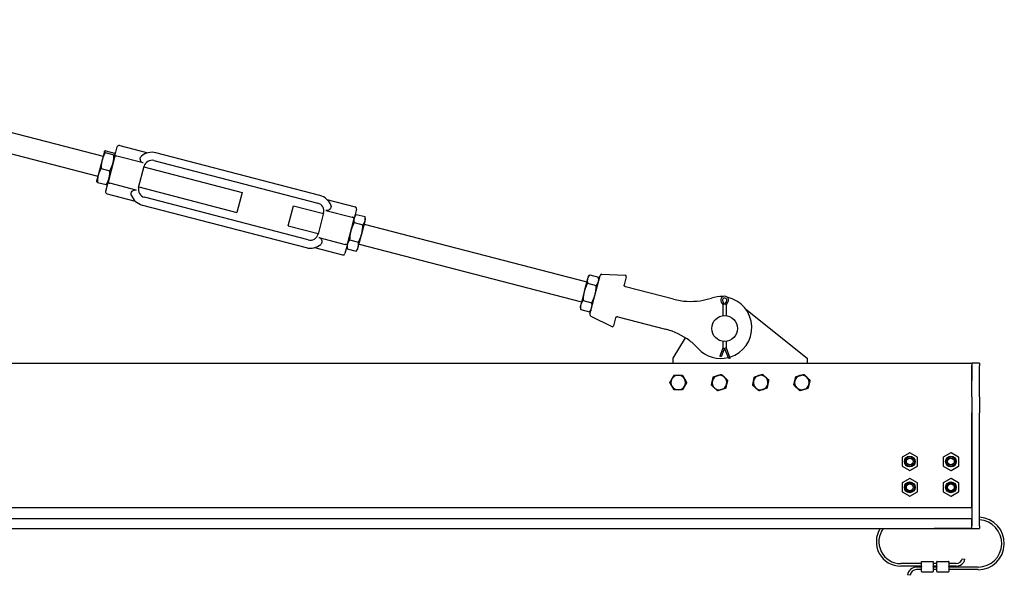
# Model space of a CAD drawing. Units: inches. Extents: x 87 to 325, y 7 to 268.
# Drawn here: x 218 to 266, y 189 to 216 of the extents above; entities that cross this region are included whole.
import ezdxf

# ---------------------------------------------------------------- set-up
doc = ezdxf.new("R2010")
doc.units = ezdxf.units.IN
doc.header["$LTSCALE"] = 12
doc.header["$MEASUREMENT"] = 0
doc.layers.add('Unified Visible', color=7, linetype='Continuous', lineweight=25)

msp = doc.modelspace()

# ---------------------------------------------------------------- linework, layer by layer
at = {"layer": 'Unified Visible'}
for p, q in [((196.853, 216.409), (222.367, 209.779)), ((196.601, 215.441), (222.116, 208.812)), ((223.172, 210.304), (224.535, 209.95)), ((222.429, 210.017), (222.317, 209.587)), ((222.43, 210.021), (222.429, 210.017)), ((222.43, 210.021), (222.433, 210.025)), ((222.469, 209.957), (222.894, 209.847)), ((222.493, 210.05), (222.918, 209.939)), ((222.934, 209.787), (222.607, 208.529)), ((222.934, 209.787), (223.05, 210.232)), ((222.959, 209.884), (222.959, 209.889)), ((224.318, 209.46), (223.039, 209.792)), ((232.885, 207.883), (224.93, 209.95)), ((222.317, 209.587), (222.13, 208.865)), ((224.831, 209.573), (232.787, 207.506)), ((222.13, 208.865), (222.053, 208.57)), ((222.27, 209.19), (222.694, 209.079)), ((224.089, 208.268), (224.356, 209.294)), ((224.348, 209.265), (229.11, 208.027)), ((222.053, 208.57), (222.054, 208.565)), ((222.094, 208.514), (222.519, 208.404)), ((222.492, 208.084), (222.607, 208.529)), ((222.582, 208.432), (222.579, 208.428)), ((223.976, 208.141), (222.696, 208.473)), ((222.563, 207.962), (223.926, 207.608)), ((224.097, 208.297), (228.858, 207.06)), ((229.11, 208.027), (228.858, 207.06)), ((224.271, 207.415), (232.226, 205.347)), ((232.325, 205.725), (224.369, 207.792)), ((233.23, 207.69), (234.593, 207.336)), ((231.356, 206.411), (231.607, 207.378)), ((231.607, 207.378), (233.059, 207.001)), ((233.067, 207.03), (232.8, 206.004)), ((233.18, 207.157), (234.46, 206.825)), ((234.664, 207.214), (234.549, 206.769)), ((234.574, 206.866), (234.649, 206.956)), ((234.655, 206.964), (235.08, 206.854)), ((234.222, 205.511), (234.549, 206.769)), ((234.55, 206.56), (234.975, 206.45)), ((234.918, 206.017), (235.08, 206.638)), ((235.04, 206.486), (245.838, 203.681)), ((235.08, 206.638), (235.103, 206.728)), ((235.103, 206.728), (235.082, 206.844)), ((231.356, 206.411), (232.808, 206.033)), ((234.753, 205.381), (234.918, 206.017)), ((232.838, 205.838), (234.117, 205.506)), ((234.222, 205.511), (234.106, 205.066)), ((234.332, 205.722), (234.757, 205.612)), ((234.789, 205.519), (245.586, 202.713)), ((232.621, 205.348), (233.984, 204.994)), ((234.197, 205.414), (234.218, 205.299)), ((234.22, 205.288), (234.644, 205.178)), ((234.726, 205.277), (234.651, 205.186)), ((234.726, 205.277), (234.753, 205.381)), ((246.567, 204.063), (247.706, 204.007)), ((245.878, 203.837), (245.718, 203.22)), ((245.901, 203.923), (245.878, 203.837)), ((245.879, 203.625), (246.304, 203.515)), ((245.901, 203.923), (245.972, 204.009)), ((245.982, 204.021), (246.407, 203.911)), ((245.996, 202.115), (246.487, 204.004)), ((246.43, 203.785), (246.41, 203.895)), ((247.76, 203.933), (247.66, 203.547)), ((245.718, 203.22), (245.552, 202.58)), ((247.726, 203.448), (247.716, 203.451)), ((250.046, 202.846), (247.726, 203.448)), ((245.662, 202.787), (246.086, 202.677)), ((252.37, 202.702), (252.444, 202.581)), ((252.532, 202.581), (252.442, 202.754)), ((252.622, 202.754), (252.532, 202.581)), ((252.62, 202.581), (252.694, 202.702)), ((245.552, 202.58), (245.523, 202.471)), ((245.523, 202.471), (245.544, 202.362)), ((245.547, 202.346), (245.971, 202.235)), ((246.053, 202.333), (245.982, 202.248)), ((252.444, 202.581), (252.506, 202.599)), ((252.444, 202.581), (252.444, 202.044)), ((252.62, 202.581), (252.558, 202.599)), ((252.62, 202.044), (252.62, 202.581)), ((253.553, 202.369), (256.532, 199.987)), ((246.037, 202.024), (247.059, 201.519)), ((247.243, 201.943), (247.143, 201.557)), ((247.339, 201.999), (247.349, 201.997)), ((247.349, 201.997), (249.669, 201.394)), ((250.032, 199.987), (250.636, 200.968)), ((252.444, 200.806), (252.444, 200.473)), ((252.62, 200.473), (252.62, 200.806)), ((252.444, 200.473), (252.294, 200.081)), ((252.532, 200.473), (252.371, 200.052)), ((252.444, 200.473), (252.506, 200.462)), ((252.728, 199.962), (252.532, 200.473)), ((252.62, 200.473), (252.558, 200.462)), ((252.805, 199.991), (252.62, 200.473)), ((250.032, 199.737), (250.032, 199.987)), ((252.351, 200.059), (252.294, 200.081)), ((252.371, 200.052), (252.351, 200.059)), ((252.747, 199.969), (252.728, 199.962)), ((252.805, 199.991), (252.747, 199.969)), ((256.532, 199.987), (256.532, 199.737)), ((189.782, 199.737), (264.532, 199.737)), ((264.532, 199.737), (264.532, 199.643)), ((264.907, 199.737), (264.532, 199.737)), ((264.532, 198.893), (264.532, 199.643)), ((264.532, 199.612), (264.532, 198.893)), ((264.907, 199.737), (264.907, 199.612)), ((264.907, 198.892), (264.907, 199.612)), ((264.532, 198.112), (264.532, 198.893)), ((264.907, 198.112), (264.907, 198.892)), ((264.532, 198.112), (264.532, 197.332)), ((264.907, 198.112), (264.907, 197.331)), ((264.532, 192.753), (264.532, 197.332)), ((264.532, 197.331), (264.532, 191.842)), ((264.907, 191.842), (264.907, 197.331)), ((261.141, 195.179), (261.141, 194.755)), ((261.513, 195.398), (261.145, 195.186)), ((261.888, 195.186), (261.52, 195.398)), ((261.891, 194.755), (261.891, 195.179)), ((263.141, 195.179), (263.141, 194.755)), ((263.513, 195.398), (263.145, 195.186)), ((263.888, 195.186), (263.52, 195.398)), ((263.891, 194.755), (263.891, 195.179)), ((261.145, 194.749), (261.513, 194.537)), ((261.52, 194.537), (261.888, 194.749)), ((263.145, 194.749), (263.513, 194.537)), ((263.52, 194.537), (263.888, 194.749)), ((261.513, 194.148), (261.145, 193.936)), ((261.888, 193.936), (261.52, 194.148)), ((263.513, 194.148), (263.145, 193.936)), ((263.888, 193.936), (263.52, 194.148)), ((261.141, 193.929), (261.141, 193.505)), ((261.891, 193.505), (261.891, 193.929)), ((263.141, 193.929), (263.141, 193.505)), ((263.891, 193.505), (263.891, 193.929)), ((261.145, 193.499), (261.513, 193.287)), ((261.52, 193.287), (261.888, 193.499)), ((263.145, 193.499), (263.513, 193.287)), ((263.52, 193.287), (263.888, 193.499)), ((193.407, 192.737), (264.532, 192.737)), ((193.407, 192.206), (264.532, 192.206)), ((264.532, 191.737), (264.532, 192.19)), ((192.782, 191.722), (264.532, 191.722)), ((262.707, 191.722), (262.707, 191.717)), ((262.832, 191.717), (262.707, 191.717)), ((264.532, 191.717), (262.832, 191.717)), ((264.532, 191.737), (264.532, 191.722)), ((264.532, 191.717), (264.532, 191.722)), ((264.532, 191.717), (264.907, 191.717)), ((264.907, 191.842), (264.907, 191.717)), ((264.074, 190.255), (264.196, 190.225)), ((262.082, 190.019), (261.082, 190.019)), ((262.082, 189.894), (261.082, 189.894)), ((262.082, 189.847), (261.847, 189.847)), ((262.082, 189.722), (261.847, 189.722)), ((262.082, 189.881), (262.082, 190.112)), ((262.082, 189.881), (262.082, 189.859)), ((262.082, 189.628), (262.082, 189.859)), ((262.09, 190.12), (262.652, 190.12)), ((262.66, 190.112), (262.66, 189.881)), ((262.832, 190.019), (262.66, 190.019)), ((262.832, 189.894), (262.66, 189.894)), ((262.66, 189.859), (262.66, 189.881)), ((262.66, 189.859), (262.66, 189.628)), ((262.832, 189.847), (262.66, 189.847)), ((262.832, 189.722), (262.66, 189.722)), ((262.832, 189.881), (262.832, 190.112)), ((262.832, 189.881), (262.832, 189.859)), ((262.832, 189.628), (262.832, 189.859)), ((262.84, 190.12), (263.402, 190.12)), ((263.41, 190.112), (263.41, 189.881)), ((263.771, 190.019), (263.41, 190.019)), ((263.771, 189.894), (263.41, 189.894)), ((263.41, 189.859), (263.41, 189.881)), ((263.41, 189.859), (263.41, 189.628)), ((264.832, 189.847), (263.41, 189.847)), ((264.832, 189.722), (263.41, 189.722)), ((261.537, 189.448), (261.413, 189.463)), ((262.09, 189.62), (262.652, 189.62)), ((262.84, 189.62), (263.402, 189.62))]:
    msp.add_line(p, q, dxfattribs=at)
for centre, radius in [((252.532, 201.425), 0.625), ((261.516, 194.967), 0.26), ((261.516, 194.967), 0.25), ((261.516, 194.967), 0.225), ((261.516, 194.967), 0.163), ((263.516, 194.967), 0.26), ((263.516, 194.967), 0.25), ((263.516, 194.967), 0.225), ((263.516, 194.967), 0.163), ((261.516, 193.717), 0.26), ((261.516, 193.717), 0.25), ((261.516, 193.717), 0.225), ((261.516, 193.717), 0.163), ((263.516, 193.717), 0.26), ((263.516, 193.717), 0.25), ((263.516, 193.717), 0.225), ((263.516, 193.717), 0.163)]:
    msp.add_circle(centre, radius, dxfattribs=at)
for centre, radius, start, end in [((223.147, 210.207), 0.1, 75.4344, 165.4344), ((224.733, 209.196), 0.78, 75.4344, 130.3489), ((224.733, 209.196), 0.39, 75.4344, 165.4344), ((222.588, 208.058), 0.1, 165.4344, 255.4344), ((224.467, 208.17), 0.78, 200.52, 255.4344), ((224.467, 208.17), 0.39, 165.4344, 255.4344), ((232.689, 207.128), 0.78, 20.52, 75.4344), ((232.689, 207.128), 0.39, 345.4344, 75.4344), ((234.568, 207.24), 0.1, 345.4344, 75.4344), ((232.423, 206.102), 0.39, 255.4344, 345.4344), ((232.423, 206.102), 0.78, 255.4344, 310.3489), ((234.009, 205.091), 0.1, 255.4344, 345.4344), ((246.563, 203.984), 0.0787, 87.1844, 165.4344), ((247.703, 203.948), 0.0591, 345.4344, 87.1844), ((250.876, 206.04), 3.3, 255.4344, 278.203), ((250.876, 206.04), 3.3, 278.203, 287.8962), ((252.351, 201.472), 1.5, 86.4942, 107.8962), ((252.532, 202.801), 0.19, 328.4927, 211.5073), ((252.532, 202.801), 0.102, 332.378, 207.622), ((252.351, 201.472), 1.5, 286.9086, 78.001), ((246.072, 202.095), 0.0787, 165.4344, 243.6845), ((247.085, 201.572), 0.0591, 243.6845, 345.4344), ((248.839, 198.2), 3.3, 52.6659, 75.4344), ((248.839, 198.2), 3.3, 42.9727, 52.6659), ((252.351, 201.472), 1.5, 222.9727, 283.7541), ((250.282, 198.8), 0.354, 149.9958, 209.9958), ((250.282, 198.8), 0.354, 89.9958, 149.9958), ((250.282, 198.8), 0.354, 29.9958, 89.9958), ((250.282, 198.8), 0.354, 329.9958, 29.9958), ((252.282, 198.8), 0.354, 166.9638, 226.9638), ((252.282, 198.8), 0.354, 106.9638, 166.9638), ((252.282, 198.8), 0.354, 46.9638, 106.9638), ((252.282, 198.8), 0.354, 346.9638, 46.9638), ((254.282, 198.8), 0.354, 168.4738, 228.4738), ((254.282, 198.8), 0.354, 108.4738, 168.4738), ((254.282, 198.8), 0.354, 48.4738, 108.4738), ((254.282, 198.8), 0.354, 348.4738, 48.4738), ((256.282, 198.8), 0.354, 166.0206, 226.0206), ((256.282, 198.8), 0.354, 106.0206, 166.0206), ((256.282, 198.8), 0.354, 46.0206, 106.0206), ((256.282, 198.8), 0.354, 346.0206, 46.0206), ((250.282, 198.8), 0.354, 209.9958, 269.9958), ((250.282, 198.8), 0.354, 269.9958, 329.9958), ((252.282, 198.8), 0.354, 226.9638, 286.9638), ((252.282, 198.8), 0.354, 286.9638, 346.9638), ((254.282, 198.8), 0.354, 228.4738, 288.4738), ((254.282, 198.8), 0.354, 288.4738, 348.4738), ((256.282, 198.8), 0.354, 226.0206, 286.0206), ((256.282, 198.8), 0.354, 286.0206, 346.0206), ((261.149, 195.179), 0.00781, 120, 180), ((261.516, 195.391), 0.00781, 60, 120), ((261.884, 195.179), 0.00781, 0, 60), ((263.149, 195.179), 0.00781, 120, 180), ((263.516, 195.391), 0.00781, 60, 120), ((263.884, 195.179), 0.00781, 0, 60), ((261.149, 194.755), 0.00781, 180, 240), ((261.516, 194.543), 0.00781, 240, 300), ((261.884, 194.755), 0.00781, 300, 0), ((263.149, 194.755), 0.00781, 180, 240), ((263.516, 194.543), 0.00781, 240, 300), ((263.884, 194.755), 0.00781, 300, 0), ((261.516, 194.141), 0.00781, 60, 120), ((263.516, 194.141), 0.00781, 60, 120), ((261.149, 193.929), 0.00781, 120, 180), ((261.884, 193.929), 0.00781, 0, 60), ((263.149, 193.929), 0.00781, 120, 180), ((263.884, 193.929), 0.00781, 0, 60), ((261.149, 193.505), 0.00781, 180, 240), ((261.516, 193.293), 0.00781, 240, 300), ((261.884, 193.505), 0.00781, 300, 0), ((263.149, 193.505), 0.00781, 180, 240), ((263.516, 193.293), 0.00781, 240, 300), ((263.884, 193.505), 0.00781, 300, 0), ((264.832, 190.995), 1.274, 270, 86.6237), ((264.832, 190.995), 1.149, 270, 86.2558), ((261.082, 191.081), 1.188, 147.3536, 270), ((261.082, 191.081), 1.063, 142.9209, 270), ((263.771, 190.331), 0.313, 270, 345.9898), ((263.771, 190.331), 0.438, 270, 345.9898), ((261.847, 189.409), 0.438, 90, 172.8666), ((261.847, 189.409), 0.313, 90, 172.8666), ((262.09, 190.112), 0.00781, 90, 180), ((262.652, 190.112), 0.00781, 0, 90), ((262.84, 190.112), 0.00781, 90, 180), ((263.402, 190.112), 0.00781, 0, 90), ((262.09, 189.628), 0.00781, 180, 270), ((262.652, 189.628), 0.00781, 270, 0), ((262.84, 189.628), 0.00781, 180, 270), ((263.402, 189.628), 0.00781, 270, 0)]:
    msp.add_arc(centre, radius, start, end, dxfattribs=at)
for points, weights in [([(222.469, 209.957), (222.363, 209.765), (222.317, 209.587)], [1, 1.0379548493, 1]), ([(222.429, 210.017), (222.423, 209.996), (222.469, 209.957)], [1, 1.0379548493, 1]), ([(222.493, 210.05), (222.434, 210.038), (222.429, 210.017)], [1, 1.0379548493, 1]), ([(222.847, 209.449), (222.893, 209.628), (222.894, 209.847)], [1, 1.0379548493, 1]), ([(222.894, 209.847), (222.953, 209.858), (222.958, 209.879)], [1, 1.0379548493, 1]), ([(222.958, 209.879), (222.964, 209.901), (222.918, 209.939)], [1, 1.0379548493, 1]), ([(222.317, 209.587), (222.271, 209.409), (222.27, 209.19)], [1, 1.0379548493, 1]), ([(222.694, 209.079), (222.8, 209.271), (222.847, 209.449)], [1, 1.0379548493, 1]), ([(222.13, 208.865), (222.089, 208.709), (222.094, 208.514)], [1, 1.0379548493, 1]), ([(222.27, 209.19), (222.17, 209.022), (222.13, 208.865)], [1, 1.0379548493, 1]), ([(222.659, 208.728), (222.7, 208.885), (222.694, 209.079)], [1, 1.0379548493, 1]), ([(222.094, 208.514), (222.057, 208.545), (222.054, 208.565)], [1, 1.03035563474, 1.01215544183]), ([(222.519, 208.404), (222.618, 208.571), (222.659, 208.728)], [1, 1.0379548493, 1]), ([(222.579, 208.428), (222.566, 208.413), (222.519, 208.404)], [1.01215544183, 1.03035563474, 1]), ([(234.655, 206.964), (234.575, 206.87), (234.55, 206.776)], [1, 1.0379548493, 1]), ([(234.55, 206.56), (234.439, 206.349), (234.389, 206.154)], [1, 1.0379548493, 1]), ([(234.55, 206.776), (234.526, 206.682), (234.55, 206.56)], [1, 1.0379548493, 1]), ([(234.918, 206.017), (234.969, 206.211), (234.975, 206.45)], [1, 1.0379548493, 1]), ([(234.975, 206.45), (235.055, 206.544), (235.08, 206.638)], [1, 1.0379548493, 1]), ([(235.08, 206.638), (235.104, 206.732), (235.08, 206.854)], [1, 1.0379548493, 1]), ([(234.389, 206.154), (234.338, 205.96), (234.332, 205.722)], [1, 1.0379548493, 1]), ([(234.757, 205.612), (234.868, 205.822), (234.918, 206.017)], [1, 1.0379548493, 1]), ([(234.224, 205.519), (234.198, 205.418), (234.22, 205.288)], [1, 1.0379548493, 1]), ([(234.332, 205.722), (234.25, 205.619), (234.224, 205.519)], [1, 1.0379548493, 1]), ([(234.753, 205.381), (234.779, 205.482), (234.757, 205.612)], [1, 1.0379548493, 1]), ([(234.22, 205.288), (234.219, 205.294), (234.218, 205.299)], [1, 1.00156052116, 1.00299272004]), ([(234.644, 205.178), (234.727, 205.281), (234.753, 205.381)], [1, 1.0379548493, 1]), ([(234.651, 205.186), (234.648, 205.182), (234.644, 205.178)], [1.00299272004, 1.00156052116, 1]), ([(245.879, 203.625), (245.769, 203.414), (245.718, 203.22)], [1, 1.0379548493, 1]), ([(245.878, 203.837), (245.854, 203.745), (245.879, 203.625)], [1, 1.0379548493, 1]), ([(245.982, 204.021), (245.902, 203.929), (245.878, 203.837)], [1, 1.0379548493, 1]), ([(246.304, 203.515), (246.384, 203.607), (246.408, 203.699)], [1, 1.0379548493, 1]), ([(246.408, 203.699), (246.432, 203.791), (246.407, 203.911)], [1, 1.0379548493, 1]), ([(245.718, 203.22), (245.668, 203.026), (245.662, 202.787)], [1, 1.0379548493, 1]), ([(246.247, 203.082), (246.298, 203.277), (246.304, 203.515)], [1, 1.0379548493, 1]), ([(245.662, 202.787), (245.578, 202.683), (245.552, 202.58)], [1, 1.0379548493, 1]), ([(246.081, 202.443), (246.108, 202.545), (246.086, 202.677)], [1, 1.0379548493, 1]), ([(246.086, 202.677), (246.197, 202.888), (246.247, 203.082)], [1, 1.0379548493, 1]), ([(245.552, 202.58), (245.525, 202.478), (245.547, 202.346)], [1, 1.0379548493, 1]), ([(245.547, 202.346), (245.545, 202.354), (245.544, 202.362)], [1, 1.00248407282, 1.00464298994]), ([(245.971, 202.235), (246.055, 202.34), (246.081, 202.443)], [1, 1.0379548493, 1]), ([(245.982, 202.248), (245.977, 202.241), (245.971, 202.235)], [1.00464298994, 1.00248407282, 1]), ([(249.873, 198.8), (249.928, 198.895), (249.975, 198.977)], [1, 1.0379548493, 1]), ([(249.975, 198.623), (249.928, 198.705), (249.873, 198.8)], [1, 1.0379548493, 1]), ([(249.975, 198.977), (250.023, 199.059), (250.078, 199.154)], [1, 1.0379548493, 1]), ([(250.078, 199.154), (250.187, 199.154), (250.282, 199.154)], [1, 1.0379548493, 1]), ([(250.282, 199.154), (250.377, 199.154), (250.487, 199.154)], [1, 1.0379548493, 1]), ([(250.487, 199.154), (250.541, 199.059), (250.589, 198.977)], [1, 1.0379548493, 1]), ([(250.589, 198.977), (250.636, 198.895), (250.691, 198.8)], [1, 1.0379548493, 1]), ([(250.691, 198.8), (250.636, 198.705), (250.589, 198.623)], [1, 1.0379548493, 1]), ([(251.891, 198.68), (251.915, 198.787), (251.937, 198.88)], [1, 1.0379548493, 1]), ([(251.937, 198.88), (251.958, 198.972), (251.983, 199.079)], [1, 1.0379548493, 1]), ([(251.983, 199.079), (252.088, 199.111), (252.179, 199.139)], [1, 1.0379548493, 1]), ([(252.179, 199.139), (252.27, 199.166), (252.374, 199.198)], [1, 1.0379548493, 1]), ([(252.374, 199.198), (252.455, 199.124), (252.524, 199.059)], [1, 1.0379548493, 1]), ([(252.524, 199.059), (252.593, 198.994), (252.673, 198.919)], [1, 1.0379548493, 1]), ([(252.673, 198.919), (252.649, 198.812), (252.627, 198.72)], [1, 1.0379548493, 1]), ([(253.894, 198.67), (253.916, 198.778), (253.935, 198.871)], [1, 1.0379548493, 1]), ([(253.935, 198.871), (253.954, 198.964), (253.976, 199.071)], [1, 1.0379548493, 1]), ([(253.976, 199.071), (254.08, 199.106), (254.17, 199.136)], [1, 1.0379548493, 1]), ([(254.17, 199.136), (254.26, 199.166), (254.364, 199.201)], [1, 1.0379548493, 1]), ([(254.364, 199.201), (254.446, 199.128), (254.517, 199.065)], [1, 1.0379548493, 1]), ([(254.517, 199.065), (254.588, 199.002), (254.67, 198.929)], [1, 1.0379548493, 1]), ([(254.67, 198.929), (254.648, 198.822), (254.629, 198.729)], [1, 1.0379548493, 1]), ([(255.889, 198.687), (255.915, 198.793), (255.938, 198.885)], [1, 1.0379548493, 1]), ([(255.938, 198.885), (255.961, 198.978), (255.988, 199.084)], [1, 1.0379548493, 1]), ([(255.988, 199.084), (256.093, 199.114), (256.184, 199.14)], [1, 1.0379548493, 1]), ([(256.184, 199.14), (256.276, 199.167), (256.381, 199.197)], [1, 1.0379548493, 1]), ([(256.381, 199.197), (256.46, 199.121), (256.528, 199.055)], [1, 1.0379548493, 1]), ([(256.528, 199.055), (256.596, 198.989), (256.675, 198.913)], [1, 1.0379548493, 1]), ([(256.675, 198.913), (256.649, 198.806), (256.626, 198.714)], [1, 1.0379548493, 1]), ([(250.077, 198.445), (250.023, 198.54), (249.975, 198.623)], [1, 1.0379548493, 1]), ([(250.282, 198.445), (250.187, 198.445), (250.077, 198.445)], [1, 1.0379548493, 1]), ([(250.487, 198.445), (250.377, 198.445), (250.282, 198.445)], [1, 1.0379548493, 1]), ([(250.589, 198.623), (250.541, 198.54), (250.487, 198.445)], [1, 1.0379548493, 1]), ([(252.04, 198.541), (251.971, 198.606), (251.891, 198.68)], [1, 1.0379548493, 1]), ([(252.19, 198.401), (252.11, 198.476), (252.04, 198.541)], [1, 1.0379548493, 1]), ([(252.385, 198.461), (252.295, 198.433), (252.19, 198.401)], [1, 1.0379548493, 1]), ([(252.581, 198.521), (252.476, 198.489), (252.385, 198.461)], [1, 1.0379548493, 1]), ([(252.627, 198.72), (252.606, 198.627), (252.581, 198.521)], [1, 1.0379548493, 1]), ([(254.047, 198.535), (253.976, 198.597), (253.894, 198.67)], [1, 1.0379548493, 1]), ([(254.2, 198.399), (254.118, 198.472), (254.047, 198.535)], [1, 1.0379548493, 1]), ([(254.394, 198.464), (254.304, 198.434), (254.2, 198.399)], [1, 1.0379548493, 1]), ([(254.588, 198.529), (254.484, 198.494), (254.394, 198.464)], [1, 1.0379548493, 1]), ([(254.629, 198.729), (254.61, 198.636), (254.588, 198.529)], [1, 1.0379548493, 1]), ([(256.036, 198.545), (255.968, 198.611), (255.889, 198.687)], [1, 1.0379548493, 1]), ([(256.183, 198.403), (256.104, 198.479), (256.036, 198.545)], [1, 1.0379548493, 1]), ([(256.38, 198.459), (256.289, 198.433), (256.183, 198.403)], [1, 1.0379548493, 1]), ([(256.576, 198.516), (256.471, 198.485), (256.38, 198.459)], [1, 1.0379548493, 1]), ([(256.626, 198.714), (256.603, 198.622), (256.576, 198.516)], [1, 1.0379548493, 1])]:
    msp.add_rational_spline(points, weights, degree=2, dxfattribs=at)
for points, knots in [([(222.934, 209.787), (222.934, 209.787), (222.934, 209.787), (222.935, 209.789), (222.936, 209.791), (222.94, 209.795), (222.943, 209.796), (222.953, 209.8), (222.961, 209.801), (222.981, 209.801), (222.991, 209.801), (223.015, 209.798), (223.027, 209.795), (223.039, 209.792)], [-0.0007544, -0.0007544, -0.0007544, -0.0007544, 0, 0, 0.0575374, 0.0575374, 0.1147941, 0.1147941, 0.2167906, 0.2167906, 0.3141985, 0.3141985, 0.4094421, 0.4094421, 0.4094421, 0.4094421]), ([(224.318, 209.46), (224.312, 209.461), (224.305, 209.463), (224.279, 209.473), (224.26, 209.484), (224.228, 209.51), (224.214, 209.527), (224.189, 209.566), (224.179, 209.59), (224.168, 209.643), (224.167, 209.673), (224.178, 209.719), (224.185, 209.735), (224.203, 209.765), (224.215, 209.778), (224.228, 209.79)], [7.205546, 7.205546, 7.205546, 7.205546, 7.267458, 7.267458, 7.458652, 7.458652, 7.659522, 7.659522, 7.922428, 7.922428, 8.250691, 8.250691, 8.451977, 8.451977, 8.657925, 8.657925, 8.657925, 8.657925]), ([(222.607, 208.529), (222.607, 208.529), (222.607, 208.529), (222.607, 208.527), (222.607, 208.524), (222.609, 208.519), (222.611, 208.517), (222.617, 208.509), (222.624, 208.504), (222.641, 208.494), (222.651, 208.489), (222.672, 208.48), (222.684, 208.477), (222.696, 208.473)], [-0.4094951, -0.4094951, -0.4094951, -0.4094951, -0.408742, -0.408742, -0.351303, -0.351303, -0.2941442, -0.2941442, -0.192322, -0.192322, -0.0950807, -0.0950807, 0, 0, 0, 0]), ([(223.736, 207.896), (223.736, 207.898), (223.735, 207.9), (223.724, 207.933), (223.723, 207.965), (223.74, 208.029), (223.756, 208.057), (223.797, 208.101), (223.82, 208.118), (223.865, 208.139), (223.887, 208.145), (223.931, 208.149), (223.952, 208.147), (223.974, 208.141), (223.975, 208.141), (223.976, 208.141)], [3.111977, 3.111977, 3.111977, 3.111977, 3.134145, 3.134145, 3.495624, 3.495624, 3.831331, 3.831331, 4.113783, 4.113783, 4.331272, 4.331272, 4.525659, 4.525659, 4.533322, 4.533322, 4.533322, 4.533322]), ([(233.42, 207.402), (233.42, 207.4), (233.421, 207.398), (233.432, 207.365), (233.433, 207.333), (233.416, 207.269), (233.4, 207.241), (233.359, 207.197), (233.336, 207.18), (233.291, 207.159), (233.269, 207.153), (233.225, 207.149), (233.204, 207.151), (233.182, 207.157), (233.181, 207.157), (233.18, 207.157)], [3.111977, 3.111977, 3.111977, 3.111977, 3.134145, 3.134145, 3.495624, 3.495624, 3.831331, 3.831331, 4.113783, 4.113783, 4.331272, 4.331272, 4.525659, 4.525659, 4.533322, 4.533322, 4.533322, 4.533322]), ([(234.549, 206.769), (234.549, 206.769), (234.549, 206.769), (234.549, 206.771), (234.549, 206.774), (234.547, 206.779), (234.545, 206.781), (234.539, 206.789), (234.532, 206.794), (234.515, 206.804), (234.505, 206.809), (234.484, 206.818), (234.472, 206.821), (234.46, 206.825)], [-0.4094951, -0.4094951, -0.4094951, -0.4094951, -0.408742, -0.408742, -0.351303, -0.351303, -0.2941442, -0.2941442, -0.192322, -0.192322, -0.0950807, -0.0950807, 0, 0, 0, 0]), ([(232.838, 205.838), (232.844, 205.837), (232.851, 205.835), (232.877, 205.825), (232.896, 205.814), (232.928, 205.787), (232.942, 205.771), (232.967, 205.732), (232.977, 205.708), (232.988, 205.655), (232.989, 205.625), (232.978, 205.579), (232.971, 205.563), (232.953, 205.533), (232.941, 205.52), (232.928, 205.508)], [7.205546, 7.205546, 7.205546, 7.205546, 7.267458, 7.267458, 7.458652, 7.458652, 7.659522, 7.659522, 7.922428, 7.922428, 8.250691, 8.250691, 8.451977, 8.451977, 8.657925, 8.657925, 8.657925, 8.657925]), ([(234.222, 205.511), (234.222, 205.511), (234.222, 205.511), (234.221, 205.509), (234.22, 205.507), (234.216, 205.503), (234.213, 205.502), (234.203, 205.498), (234.195, 205.497), (234.176, 205.496), (234.165, 205.497), (234.141, 205.5), (234.129, 205.503), (234.117, 205.506)], [-0.0007544, -0.0007544, -0.0007544, -0.0007544, 0, 0, 0.0575374, 0.0575374, 0.1147941, 0.1147941, 0.2167906, 0.2167906, 0.3141985, 0.3141985, 0.4094421, 0.4094421, 0.4094421, 0.4094421]), ([(247.678, 203.474), (247.671, 203.481), (247.666, 203.49), (247.659, 203.507), (247.658, 203.515), (247.657, 203.528), (247.657, 203.533), (247.658, 203.541), (247.659, 203.544), (247.66, 203.547)], [0, 0, 0, 0, 0.1584638, 0.1584638, 0.3013043, 0.3013043, 0.3905797, 0.3905797, 0.4463768, 0.4463768, 0.4463768, 0.4463768]), ([(247.716, 203.451), (247.714, 203.452), (247.711, 203.452), (247.703, 203.456), (247.698, 203.458), (247.69, 203.463), (247.687, 203.465), (247.682, 203.47), (247.68, 203.472), (247.678, 203.474)], [0, 0, 0, 0, 0.1243188, 0.1243188, 0.2363808, 0.2363808, 0.3064196, 0.3064196, 0.3501938, 0.3501938, 0.3501938, 0.3501938]), ([(247.243, 201.943), (247.244, 201.946), (247.245, 201.949), (247.248, 201.956), (247.25, 201.961), (247.257, 201.972), (247.262, 201.978), (247.276, 201.99), (247.285, 201.995), (247.294, 201.998)], [-0.4460855, -0.4460855, -0.4460855, -0.4460855, -0.3903248, -0.3903248, -0.3011077, -0.3011077, -0.1583603, -0.1583603, 0, 0, 0, 0]), ([(247.294, 201.998), (247.297, 201.999), (247.3, 201.999), (247.307, 202.001), (247.311, 202.001), (247.32, 202.002), (247.325, 202.002), (247.334, 202), (247.337, 202), (247.339, 201.999)], [0, 0, 0, 0, 0.0437742, 0.0437742, 0.113813, 0.113813, 0.225875, 0.225875, 0.3501938, 0.3501938, 0.3501938, 0.3501938])]:
    msp.add_open_spline(points, degree=3, knots=knots, dxfattribs=at)

doc.saveas('drawing.dxf')
